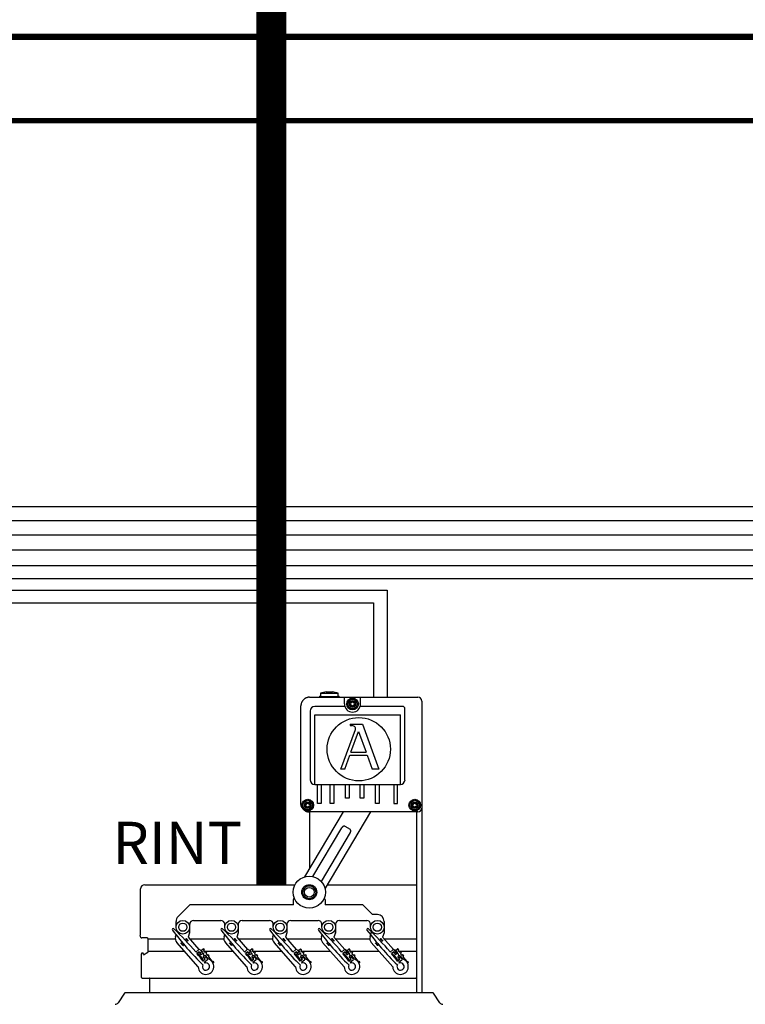
# Model space of a CAD drawing. Units: millimetres. Extents: x 1912 to 39805, y -544 to 6962.
# Drawn here: x 10137 to 11606, y 3271 to 5265 of the extents above; entities that cross this region are included whole.
import ezdxf

# ---------------------------------------------------------------- set-up
doc = ezdxf.new("R2010")
doc.units = ezdxf.units.MM
doc.layers.add('AIRZONE CABLE', color=7, linetype='Continuous')
doc.styles.get("Standard").update_dxf_attribs({"font": 'arial.ttf'})

msp = doc.modelspace()

# ---------------------------------------------------------------- linework, layer by layer
for p, q in [((10723.8, 3892.8), (10943.3, 3892.8)), ((10794.5, 3879.1), (10794.5, 3892.8)), ((10827.4, 3879.1), (10827.4, 3892.8)), ((10795.3, 3874.2), (10734.5, 3874.2)), ((10912.5, 3874.2), (10826.6, 3874.2)), ((10917.2, 3725.8), (10917.2, 3869.4)), ((10725, 3864.7), (10725, 3725.8)), ((10734.5, 3716.4), (10734.5, 3857.4)), ((10734.5, 3857.4), (10907.8, 3857.4)), ((10907.8, 3716.4), (10907.8, 3857.4)), ((10734.5, 3716.4), (10907.8, 3716.4)), ((10739.9, 3677.8), (10739.9, 3716.4)), ((10747.5, 3716.4), (10747.5, 3677.8)), ((10765.5, 3677.8), (10765.5, 3716.4)), ((10773.1, 3716.4), (10773.1, 3677.8)), ((10796.5, 3688.6), (10796.5, 3716.4)), ((10804.1, 3716.4), (10804.1, 3688.6)), ((10826.5, 3688.6), (10826.5, 3716.4)), ((10834.1, 3716.4), (10834.1, 3688.6)), ((10857.5, 3677.8), (10857.5, 3716.4)), ((10865.1, 3716.4), (10865.1, 3677.8)), ((10894.8, 3716.4), (10894.8, 3677.8)), ((10902.3, 3677.8), (10902.3, 3716.4)), ((10804.1, 3688.6), (10796.5, 3688.6)), ((10834.1, 3688.6), (10826.5, 3688.6)), ((10747.5, 3677.8), (10739.9, 3677.8)), ((10773.1, 3677.8), (10765.5, 3677.8)), ((10865.1, 3677.8), (10857.5, 3677.8)), ((10894.8, 3677.8), (10902.3, 3677.8)), ((10755.4, 3482.2), (10755.4, 3472.4)), ((10397.5, 3403.3), (10452.1, 3403.3)), ((10481.3, 3403.3), (10550.6, 3403.3)), ((10579.7, 3403.3), (10649, 3403.3)), ((10678.2, 3403.3), (10747.5, 3403.3)), ((10776.6, 3403.3), (10845.9, 3403.3)), ((10875.1, 3403.3), (10940.5, 3403.3)), ((10397.5, 3378.4), (10470.7, 3378.4)), ((10504.8, 3378.4), (10506.4, 3378.4)), ((10510.4, 3378.4), (10569.2, 3378.4)), ((10603.3, 3378.4), (10604.8, 3378.4)), ((10608.9, 3378.4), (10667.6, 3378.4)), ((10701.7, 3378.4), (10703.3, 3378.4)), ((10707.3, 3378.4), (10766.1, 3378.4)), ((10800.2, 3378.4), (10801.7, 3378.4)), ((10805.8, 3378.4), (10864.5, 3378.4)), ((10898.6, 3378.4), (10900.2, 3378.4)), ((10904.2, 3378.4), (10940.5, 3378.4))]:
    msp.add_line(p, q)
at = {"color": 7, "linetype": 'Continuous'}
for p, q in [((10744.2, 3894.1), (10744.2, 3892.8)), ((10744.3, 3894.1), (10744.8, 3894.7)), ((10745, 3894.7), (10746.2, 3894.7)), ((10757.6, 3903.9), (10746.2, 3900.8)), ((10746.2, 3900.8), (10781.6, 3900.8)), ((10746.2, 3900.8), (10746.2, 3894.4)), ((10746.2, 3894.4), (10781.6, 3894.4)), ((10757.6, 3903.9), (10770.2, 3903.9)), ((10781.6, 3900.8), (10770.2, 3903.9)), ((10781.6, 3894.4), (10781.6, 3900.8)), ((10781.6, 3894.7), (10783.2, 3894.7)), ((10781.6, 3894.7), (10783.3, 3894.7)), ((10783.3, 3894.7), (10783.9, 3894.1)), ((10783.9, 3892.8), (10783.9, 3894.1)), ((10706.6, 3677.7), (10706.6, 3875.6)), ((10951.1, 3885), (10951.1, 3294.3)), ((10806.4, 3838.2), (10830.9, 3838.2)), ((10806.4, 3838.2), (10806.4, 3835.4)), ((10806.4, 3835.4), (10809.4, 3835.4)), ((10830.9, 3838.2), (10864.3, 3747.1)), ((10787.6, 3747.1), (10816.8, 3827.6)), ((10807.7, 3781.5), (10822.9, 3823.4)), ((10822.9, 3823.4), (10838.3, 3781.5)), ((10795.2, 3747.1), (10805.4, 3775.2)), ((10805.4, 3775.2), (10840.6, 3775.2)), ((10807.7, 3781.5), (10838.3, 3781.5)), ((10840.6, 3775.2), (10850.9, 3747.1)), ((10795.2, 3747.1), (10787.6, 3747.1)), ((10864.3, 3747.1), (10850.9, 3747.1)), ((10714.5, 3529.2), (10792.4, 3660.5)), ((10943.3, 3660.5), (10723.8, 3660.5)), ((10724.7, 3546.4), (10724.7, 3660.5)), ((10847.3, 3660.5), (10755.2, 3505.1)), ((10940.5, 3660.5), (10940.5, 3294.3)), ((10730.8, 3529.6), (10789.5, 3628.6)), ((10795.7, 3631.4), (10805.9, 3625.4)), ((10806.5, 3618.6), (10747.8, 3519.6)), ((10940.5, 3585.3), (10940.5, 3409.6)), ((10390.4, 3513.1), (10694.7, 3513.1)), ((10759.9, 3513.1), (10940.5, 3513.1)), ((10382.1, 3415.2), (10382.1, 3504.8)), ((10481.5, 3472.4), (10457.8, 3448.7)), ((10691.6, 3472.4), (10481.5, 3472.4)), ((10691.6, 3482.3), (10693.1, 3486.5)), ((10691.6, 3472.4), (10691.6, 3482.3)), ((10753.9, 3486.5), (10755.4, 3482.3)), ((10831.7, 3472.4), (10755.4, 3472.4)), ((10851.5, 3452.7), (10831.8, 3472.4)), ((10861.3, 3452.7), (10851.5, 3452.7)), ((10453.7, 3427.1), (10453.7, 3438.9)), ((10481.3, 3433), (10481.3, 3427.1)), ((10489.2, 3440.9), (10544.3, 3440.9)), ((10552.2, 3427.1), (10552.2, 3433)), ((10579.8, 3433), (10579.8, 3427.1)), ((10587.6, 3440.9), (10642.8, 3440.9)), ((10650.6, 3427.1), (10650.6, 3433)), ((10678.2, 3433), (10678.2, 3427.1)), ((10686.1, 3440.9), (10741.2, 3440.9)), ((10749.1, 3427.1), (10749.1, 3433)), ((10776.7, 3433), (10776.7, 3427.1)), ((10784.5, 3440.9), (10839.7, 3440.9)), ((10847.5, 3427.1), (10847.5, 3433)), ((10875.1, 3438.9), (10875.1, 3427.1)), ((10381, 3409.8), (10381.8, 3412.6)), ((10452.7, 3408), (10453.9, 3411.5)), ((10455.9, 3417.6), (10456.4, 3419)), ((10481, 3415.5), (10478.1, 3406.9)), ((10481.3, 3426.7), (10481, 3415.5)), ((10551.2, 3408), (10552.4, 3411.5)), ((10554.4, 3417.6), (10554.8, 3419)), ((10579.4, 3415.5), (10576.6, 3406.9)), ((10579.7, 3426.7), (10579.4, 3415.5)), ((10649.6, 3408), (10650.8, 3411.5)), ((10652.8, 3417.6), (10653.3, 3419)), ((10677.9, 3415.5), (10675, 3406.9)), ((10678.2, 3426.7), (10677.9, 3415.5)), ((10748.1, 3408), (10749.3, 3411.5)), ((10751.3, 3417.6), (10751.8, 3419)), ((10776.3, 3415.5), (10773.5, 3406.9)), ((10776.6, 3426.7), (10776.3, 3415.5)), ((10846.5, 3408), (10850.2, 3419)), ((10874.8, 3415.5), (10871.9, 3406.9)), ((10875.1, 3426.7), (10874.8, 3415.5)), ((10395.5, 3405.3), (10384.4, 3405.3)), ((10397.5, 3378.4), (10397.5, 3403.3)), ((10498.7, 3346.8), (10455.2, 3396)), ((10463.6, 3395.3), (10463.8, 3395.6)), ((10468.3, 3390), (10463.6, 3395.3)), ((10468.6, 3390.2), (10468.3, 3390)), ((10473.6, 3404.2), (10473.9, 3404.5)), ((10473.9, 3404.5), (10478.6, 3399.1)), ((10478.1, 3406.9), (10500.1, 3382.1)), ((10478.6, 3399.1), (10478.4, 3398.9)), ((10597.1, 3346.8), (10553.6, 3396)), ((10562, 3395.3), (10562.3, 3395.6)), ((10566.8, 3390), (10562, 3395.3)), ((10567, 3390.2), (10566.8, 3390)), ((10572.1, 3404.2), (10572.3, 3404.5)), ((10572.3, 3404.5), (10577.1, 3399.1)), ((10576.6, 3406.9), (10598.5, 3382.1)), ((10577.1, 3399.1), (10576.8, 3398.9)), ((10695.6, 3346.8), (10652.1, 3396)), ((10660.5, 3395.3), (10660.7, 3395.6)), ((10665.2, 3390), (10660.5, 3395.3)), ((10665.5, 3390.2), (10665.2, 3390)), ((10670.5, 3404.2), (10670.8, 3404.5)), ((10670.8, 3404.5), (10675.5, 3399.1)), ((10675, 3406.9), (10697, 3382.1)), ((10675.5, 3399.1), (10675.3, 3398.9)), ((10794, 3346.8), (10750.5, 3396)), ((10758.9, 3395.3), (10759.2, 3395.6)), ((10763.7, 3390), (10758.9, 3395.3)), ((10763.9, 3390.2), (10763.7, 3390)), ((10769, 3404.2), (10769.2, 3404.5)), ((10769.2, 3404.5), (10774, 3399.1)), ((10773.5, 3406.9), (10801.6, 3375.1)), ((10774, 3399.1), (10773.7, 3398.9)), ((10892.5, 3346.8), (10849, 3396)), ((10857.4, 3395.3), (10857.6, 3395.6)), ((10862.1, 3390), (10857.4, 3395.3)), ((10862.4, 3390.2), (10862.1, 3390)), ((10867.4, 3404.2), (10867.7, 3404.5)), ((10867.7, 3404.5), (10872.4, 3399.1)), ((10871.9, 3406.9), (10900.1, 3375.1)), ((10872.4, 3399.1), (10872.2, 3398.9)), ((10383.7, 3325.4), (10383.7, 3373.4)), ((10383.7, 3325.4), (10383.7, 3373.4)), ((10386.4, 3374.6), (10384.9, 3374.6)), ((10387.6, 3371.3), (10396.5, 3376.7)), ((10387.6, 3371.8), (10387.6, 3373.4)), ((10493.6, 3376.9), (10499.6, 3381.8)), ((10500.5, 3377.5), (10496.1, 3373.9)), ((10496.9, 3373.8), (10500.3, 3376.5)), ((10498.3, 3371.4), (10496.9, 3373.2)), ((10499.8, 3372.1), (10498.9, 3371.3)), ((10507.7, 3363), (10500.4, 3372)), ((10502.6, 3374.9), (10500.5, 3377.5)), ((10500.8, 3376.5), (10504.2, 3372.2)), ((10502.3, 3381.5), (10505.7, 3377.3)), ((10505.7, 3377.3), (10502.6, 3374.9)), ((10504.8, 3372.2), (10507.2, 3374.2)), ((10507.5, 3376.9), (10505.1, 3379.9)), ((10505.2, 3380.5), (10508.5, 3383.2)), ((10511.2, 3369.3), (10508.8, 3367.3)), ((10509.1, 3383.1), (10510.6, 3381.3)), ((10510.5, 3380.7), (10509.6, 3380)), ((10509.6, 3379.5), (10512, 3376.5)), ((10510.2, 3370.6), (10511.3, 3369.4)), ((10512.5, 3376.4), (10513.4, 3377.2)), ((10514, 3377.1), (10515.5, 3375.3)), ((10514.4, 3373.4), (10516.9, 3370.4)), ((10515.4, 3374.7), (10514.5, 3374)), ((10517.4, 3370.4), (10518.3, 3371.1)), ((10518.9, 3371), (10520.4, 3369.2)), ((10592, 3376.9), (10598, 3381.8)), ((10599, 3377.5), (10594.5, 3373.9)), ((10596.8, 3371.4), (10595.3, 3373.2)), ((10595.4, 3373.8), (10598.7, 3376.5)), ((10598.3, 3372.1), (10597.3, 3371.3)), ((10606.1, 3363), (10598.8, 3372)), ((10601.1, 3374.9), (10599, 3377.5)), ((10599.3, 3376.5), (10602.7, 3372.2)), ((10600.8, 3381.5), (10604.1, 3377.3)), ((10604.1, 3377.3), (10601.1, 3374.9)), ((10603.2, 3372.2), (10605.7, 3374.2)), ((10603.6, 3380.5), (10607, 3383.2)), ((10606, 3376.9), (10603.6, 3379.9)), ((10609.7, 3369.3), (10607.2, 3367.3)), ((10607.6, 3383.1), (10609, 3381.3)), ((10608, 3379.5), (10610.4, 3376.5)), ((10609, 3380.7), (10608.1, 3380)), ((10608.6, 3370.6), (10609.8, 3369.4)), ((10611, 3376.4), (10611.9, 3377.2)), ((10612.4, 3377.1), (10613.9, 3375.3)), ((10612.9, 3373.4), (10615.3, 3370.4)), ((10613.9, 3374.7), (10613, 3374)), ((10615.9, 3370.4), (10616.8, 3371.1)), ((10617.3, 3371), (10618.8, 3369.2)), ((10690.5, 3376.9), (10696.5, 3381.8)), ((10697.4, 3377.5), (10693, 3373.9)), ((10693.8, 3373.8), (10697.2, 3376.5)), ((10695.2, 3371.4), (10693.8, 3373.2)), ((10696.7, 3372.1), (10695.8, 3371.3)), ((10704.6, 3363), (10697.3, 3372)), ((10699.5, 3374.9), (10697.4, 3377.5)), ((10697.7, 3376.5), (10701.1, 3372.2)), ((10699.2, 3381.5), (10702.6, 3377.3)), ((10702.6, 3377.3), (10699.5, 3374.9)), ((10701.7, 3372.2), (10704.1, 3374.2)), ((10704.4, 3376.9), (10702, 3379.9)), ((10702.1, 3380.5), (10705.4, 3383.2)), ((10708.1, 3369.3), (10705.7, 3367.3)), ((10706, 3383.1), (10707.5, 3381.3)), ((10707.4, 3380.7), (10706.5, 3380)), ((10706.5, 3379.5), (10708.9, 3376.5)), ((10707.1, 3370.6), (10708.2, 3369.4)), ((10709.4, 3376.4), (10710.3, 3377.2)), ((10710.9, 3377.1), (10712.4, 3375.3)), ((10711.3, 3373.4), (10713.8, 3370.4)), ((10712.3, 3374.7), (10711.4, 3374)), ((10714.3, 3370.4), (10715.2, 3371.1)), ((10715.8, 3371), (10717.3, 3369.2)), ((10788.9, 3376.9), (10794.9, 3381.8)), ((10795.9, 3377.5), (10791.4, 3373.9)), ((10793.7, 3371.4), (10792.2, 3373.2)), ((10792.3, 3373.8), (10795.6, 3376.5)), ((10795.2, 3372.1), (10794.2, 3371.3)), ((10803, 3363), (10795.7, 3372)), ((10798, 3374.9), (10795.9, 3377.5)), ((10796.2, 3376.5), (10799.6, 3372.2)), ((10797.7, 3381.5), (10801, 3377.3)), ((10801, 3377.3), (10798, 3374.9)), ((10800.1, 3372.2), (10802.6, 3374.2)), ((10800.5, 3380.5), (10803.9, 3383.2)), ((10802.9, 3376.9), (10800.5, 3379.9)), ((10806.6, 3369.3), (10804.1, 3367.3)), ((10804.5, 3383.1), (10805.9, 3381.3)), ((10804.9, 3379.5), (10807.3, 3376.5)), ((10805.9, 3380.7), (10805, 3380)), ((10805.5, 3370.6), (10812.3, 3363)), ((10807.9, 3376.4), (10808.8, 3377.2)), ((10809.3, 3377.1), (10810.8, 3375.3)), ((10809.8, 3373.4), (10812.2, 3370.4)), ((10810.8, 3374.7), (10809.9, 3374)), ((10812.8, 3370.4), (10813.7, 3371.1)), ((10814.2, 3371), (10815.7, 3369.2)), ((10887.4, 3376.9), (10893.4, 3381.8)), ((10894.3, 3377.5), (10889.9, 3373.9)), ((10890.7, 3373.8), (10894.1, 3376.5)), ((10892.1, 3371.4), (10890.7, 3373.2)), ((10893.6, 3372.1), (10892.7, 3371.3)), ((10901.5, 3363), (10894.2, 3372)), ((10896.4, 3374.9), (10894.3, 3377.5)), ((10894.6, 3376.5), (10898, 3372.2)), ((10896.1, 3381.5), (10899.5, 3377.3)), ((10899.5, 3377.3), (10896.4, 3374.9)), ((10898.6, 3372.2), (10901, 3374.2)), ((10901.3, 3376.9), (10898.9, 3379.9)), ((10899, 3380.5), (10902.3, 3383.2)), ((10905, 3369.3), (10902.6, 3367.3)), ((10902.9, 3383.1), (10904.4, 3381.3)), ((10904.3, 3380.7), (10903.4, 3380)), ((10903.4, 3379.5), (10905.8, 3376.5)), ((10904, 3370.6), (10910.8, 3363)), ((10906.3, 3376.4), (10907.2, 3377.2)), ((10907.8, 3377.1), (10909.3, 3375.3)), ((10908.2, 3373.4), (10910.7, 3370.4)), ((10909.2, 3374.7), (10908.3, 3374)), ((10911.2, 3370.4), (10912.1, 3371.1)), ((10912.7, 3371), (10914.2, 3369.2)), ((10940.5, 3373.4), (10940.5, 3325.4)), ((10508.4, 3359), (10506.6, 3361.1)), ((10506.7, 3361.7), (10507.6, 3362.4)), ((10512.4, 3362.2), (10508.4, 3359)), ((10508.5, 3358.6), (10512.9, 3362.2)), ((10508.7, 3366.7), (10512.4, 3362.2)), ((10510.8, 3364.8), (10513.9, 3367.2)), ((10512.9, 3362.2), (10510.8, 3364.8)), ((10516.9, 3360.3), (10510.9, 3355.4)), ((10513.9, 3367.2), (10517.2, 3363.1)), ((10519.3, 3362.4), (10514, 3369)), ((10519.3, 3367.4), (10526.9, 3358)), ((10520.3, 3368.7), (10519.4, 3367.9)), ((10527.1, 3357.9), (10529.1, 3357.7)), ((10528.8, 3354.6), (10528.4, 3354.6)), ((10606.8, 3359), (10605.1, 3361.1)), ((10605.2, 3361.7), (10606.1, 3362.4)), ((10610.8, 3362.2), (10606.8, 3359)), ((10606.9, 3358.6), (10611.4, 3362.2)), ((10607.2, 3366.7), (10610.8, 3362.2)), ((10609.3, 3364.8), (10612.3, 3367.2)), ((10611.4, 3362.2), (10609.3, 3364.8)), ((10615.4, 3360.3), (10609.3, 3355.4)), ((10612.3, 3367.2), (10615.7, 3363.1)), ((10617.8, 3362.4), (10612.4, 3369)), ((10618.8, 3368.7), (10617.8, 3367.9)), ((10617.8, 3367.4), (10625.3, 3358)), ((10625.6, 3357.9), (10627.5, 3357.7)), ((10627.2, 3354.6), (10626.9, 3354.6)), ((10705.3, 3359), (10703.5, 3361.1)), ((10703.6, 3361.7), (10704.5, 3362.4)), ((10709.3, 3362.2), (10705.3, 3359)), ((10705.4, 3358.6), (10709.8, 3362.2)), ((10705.6, 3366.7), (10709.3, 3362.2)), ((10707.7, 3364.8), (10710.8, 3367.2)), ((10709.8, 3362.2), (10707.7, 3364.8)), ((10713.8, 3360.3), (10707.8, 3355.4)), ((10710.8, 3367.2), (10714.1, 3363.1)), ((10716.2, 3362.4), (10710.9, 3369)), ((10716.2, 3367.4), (10723.8, 3358)), ((10717.2, 3368.7), (10716.3, 3367.9)), ((10724, 3357.9), (10726, 3357.7)), ((10725.7, 3354.6), (10725.3, 3354.6)), ((10803.7, 3359), (10802, 3361.1)), ((10802.1, 3361.7), (10803, 3362.4)), ((10807.7, 3362.2), (10803.7, 3359)), ((10803.8, 3358.6), (10808.3, 3362.2)), ((10804.1, 3366.7), (10807.7, 3362.2)), ((10806.2, 3364.8), (10809.2, 3367.2)), ((10808.3, 3362.2), (10806.2, 3364.8)), ((10812.3, 3360.3), (10806.2, 3355.4)), ((10809.2, 3367.2), (10812.6, 3363.1)), ((10814.7, 3362.4), (10809.3, 3369)), ((10815.7, 3368.7), (10814.7, 3367.9)), ((10814.7, 3367.4), (10822.2, 3358)), ((10822.5, 3357.9), (10824.5, 3357.7)), ((10824.1, 3354.6), (10823.8, 3354.6)), ((10902.2, 3359), (10900.4, 3361.1)), ((10900.5, 3361.7), (10901.4, 3362.4)), ((10906.2, 3362.2), (10902.2, 3359)), ((10902.3, 3358.6), (10906.7, 3362.2)), ((10902.5, 3366.7), (10906.2, 3362.2)), ((10904.6, 3364.8), (10907.7, 3367.2)), ((10906.7, 3362.2), (10904.6, 3364.8)), ((10910.7, 3360.3), (10904.7, 3355.4)), ((10907.7, 3367.2), (10911, 3363.1)), ((10913.1, 3362.4), (10907.8, 3369)), ((10913.1, 3367.4), (10920.7, 3358)), ((10914.1, 3368.7), (10913.2, 3367.9)), ((10920.9, 3357.9), (10922.9, 3357.7)), ((10922.6, 3354.6), (10922.2, 3354.6)), ((10384.9, 3324.2), (10939.3, 3324.2)), ((10401, 3294.3), (10401, 3323)), ((10401, 3294.3), (10401, 3323)), ((10349.5, 3293.7), (10336.6, 3274.3)), ((10973.5, 3294.3), (10350.7, 3294.3)), ((10940.5, 3294.7), (10940.5, 3294.3)), ((10987.6, 3274.3), (10974.7, 3293.7))]:
    msp.add_line(p, q, dxfattribs=at)
at = {"color": 1}
for points in [[(7717.6, 4835.7), (7226.1, 4835.7), (7226.1, 4083.9), (10853.6, 4083.9), (10853.6, 3905.3), (10853.6, 3892.8)], [(7717.6, 4782.9), (7276.5, 4782.9), (7276.5, 4133.4), (12323.8, 4133.4), (12323.8, 3892.8)], [(7717.6, 4730.2), (7329.3, 4730.2), (7329.3, 4191.2), (13773.3, 4191.2), (13773.3, 3892.8)], [(7717.6, 4677.4), (7384.9, 4677.4), (7384.9, 4250.7), (15277.6, 4250.7), (15277.6, 3892.8)]]:
    msp.add_lwpolyline(points, dxfattribs=at)
at = {"color": 251, "true_color": 0x636466}
for points in [[(7717.5, 4813.3), (7249, 4813.3), (7249, 4109.3), (10881, 4109.3), (10881, 3892.8)], [(7717.5, 4760.5), (7299.4, 4760.5), (7299.4, 4159.4), (12343.8, 4159.4), (12343.8, 3892.8)], [(7717.5, 4707.7), (7356.9, 4707.7), (7356.9, 4221.5), (13793.9, 4221.5), (13793.9, 3892.8)], [(7717.5, 4655), (7410.5, 4655), (7410.5, 4279.1), (15303.2, 4279.1), (15303.2, 3892.8)]]:
    msp.add_lwpolyline(points, dxfattribs=at)
at = {"color": 7, "linetype": 'Continuous'}
for centre, radius in [((10811, 3879.1), 11.8), ((10811, 3879.1), 9.78), ((10811, 3879.1), 6.89), ((10811, 3879.1), 5.32), ((10811, 3879.1), 4.73), ((10823.7, 3787.6), 64.1), ((10720.4, 3674.3), 11.8), ((10720.4, 3674.3), 9.78), ((10720.4, 3674.3), 6.89), ((10720.4, 3674.3), 5.32), ((10720.4, 3674.3), 4.73), ((10937.1, 3674.3), 11.8), ((10937.1, 3674.3), 9.78), ((10937.1, 3674.3), 6.89), ((10937.1, 3674.3), 5.32), ((10937.1, 3674.3), 4.73), ((10723.5, 3498), 15.2), ((10723.5, 3498), 13.1), ((10723.5, 3498), 9.85), ((10467.5, 3427.1), 13.8), ((10467.5, 3427.1), 8.32), ((10566, 3427.1), 13.8), ((10566, 3427.1), 8.32), ((10664.4, 3427.1), 13.8), ((10664.4, 3427.1), 8.32), ((10762.9, 3427.1), 13.8), ((10762.9, 3427.1), 8.32), ((10861.3, 3427.1), 13.8), ((10861.3, 3427.1), 8.32)]:
    msp.add_circle(centre, radius, dxfattribs=at)
msp.add_circle((10723.5, 3498), 32.5)
for centre, radius, start, end in [((10943.3, 3885), 7.88, 0, 90), ((10807.2, 3881.2), 0.415, 75.7846, 224.2154), ((10807.2, 3876.9), 0.415, 135.7846, 284.2154), ((10805, 3879.1), 2.7, 315.7846, 44.2154), ((10808, 3884.2), 2.7, 255.7846, 344.2154), ((10808, 3873.9), 2.7, 15.7846, 104.2154), ((10811, 3883.4), 0.415, 15.7846, 164.2154), ((10811, 3874.7), 0.415, 195.7846, 344.2154), ((10813.9, 3884.2), 2.7, 195.7846, 284.2154), ((10813.9, 3873.9), 2.7, 75.7846, 164.2154), ((10816.9, 3879.1), 2.7, 135.7846, 224.2154), ((10814.7, 3881.2), 0.415, 315.7846, 104.2154), ((10814.7, 3876.9), 0.415, 255.7846, 44.2154), ((10809.4, 3830.8), 4.6, 82.5938, 90), ((10812.5, 3829.2), 4.6, 340.0669, 23.4512), ((10716.6, 3676.4), 0.415, 75.7846, 224.2154), ((10716.6, 3672.1), 0.415, 135.7846, 284.2154), ((10714.4, 3674.3), 2.7, 315.7846, 44.2154), ((10717.4, 3679.5), 2.7, 255.7846, 344.2154), ((10717.4, 3669.1), 2.7, 15.7846, 104.2154), ((10720.4, 3678.6), 0.415, 15.7846, 164.2154), ((10720.4, 3669.9), 0.415, 195.7846, 344.2154), ((10723.4, 3679.5), 2.7, 195.7846, 284.2154), ((10723.4, 3669.1), 2.7, 75.7846, 164.2154), ((10726.4, 3674.3), 2.7, 135.7846, 224.2154), ((10724.1, 3676.4), 0.415, 315.7846, 104.2154), ((10724.1, 3672.1), 0.415, 255.7846, 44.2154), ((10933.3, 3676.4), 0.415, 75.7846, 224.2154), ((10933.3, 3672.1), 0.415, 135.7846, 284.2154), ((10931.1, 3674.3), 2.7, 315.7846, 44.2154), ((10934.1, 3679.5), 2.7, 255.7846, 344.2154), ((10934.1, 3669.1), 2.7, 15.7846, 104.2154), ((10937.1, 3678.6), 0.415, 15.7846, 164.2154), ((10937.1, 3669.9), 0.415, 195.7846, 344.2154), ((10940, 3679.5), 2.7, 195.7846, 284.2154), ((10940, 3669.1), 2.7, 75.7846, 164.2154), ((10943, 3674.3), 2.7, 135.7846, 224.2154), ((10940.8, 3676.4), 0.415, 315.7846, 104.2154), ((10940.8, 3672.1), 0.415, 255.7846, 44.2154), ((10943.3, 3668.4), 7.88, 270, 0), ((10861.3, 3438.9), 13.8, 0, 90), ((10467.5, 3438.9), 13.8, 135, 180), ((10489.2, 3433), 7.88, 90, 180), ((10544.3, 3433), 7.88, 0, 90), ((10587.6, 3433), 7.88, 90, 180), ((10642.8, 3433), 7.88, 0, 90), ((10686.1, 3433), 7.88, 90, 180), ((10741.2, 3433), 7.88, 0, 90), ((10784.5, 3433), 7.88, 90, 180), ((10839.7, 3433), 7.88, 0, 90), ((10384.4, 3408.9), 3.54, 164.9847, 270), ((10371.9, 3415.2), 10.2, 344.9847, 0), ((10447.9, 3422.7), 1.97, 41.4816, 221.4816), ((10946.1, 3795.4), 624.2, 216.8169, 225.4171), ((10016.9, 2973.9), 624.2, 40.2183, 46.1463), ((10546.4, 3422.7), 1.97, 41.4816, 221.4816), ((11044.6, 3795.4), 624.2, 216.8169, 225.4171), ((10115.4, 2973.9), 624.2, 40.2183, 46.1463), ((10644.8, 3422.7), 1.97, 41.4816, 221.4816), ((11143, 3795.4), 624.2, 216.8169, 225.4171), ((10213.8, 2973.9), 624.2, 40.2183, 46.1463), ((10743.3, 3422.7), 1.97, 41.4816, 221.4816), ((11241.5, 3795.4), 624.2, 216.8169, 225.4171), ((10312.3, 2973.9), 624.2, 40.2183, 46.1463), ((10841.7, 3422.7), 1.97, 41.4816, 221.4816), ((11339.9, 3795.4), 624.2, 216.8169, 225.4171), ((10410.7, 2973.9), 624.2, 40.2183, 46.1463), ((10395.5, 3403.3), 1.97, 0, 90), ((10464.3, 3404.1), 12.2, 161.4816, 221.4816), ((10562.7, 3404.1), 12.2, 161.4816, 221.4816), ((10661.2, 3404.1), 12.2, 161.4816, 221.4816), ((10759.6, 3404.1), 12.2, 161.4816, 221.4816), ((10858.1, 3404.1), 12.2, 161.4816, 221.4816), ((10384.9, 3373.4), 1.18, 90, 180), ((10384.9, 3373.4), 1.18, 90, 180), ((10386.4, 3373.4), 1.18, 0, 90), ((10395.5, 3378.4), 1.97, 301.4324, 0), ((10016.9, 2973.9), 624.2, 38.0492, 39.8567), ((10497.2, 3373.5), 0.394, 128.9816, 218.9816), ((10498.6, 3371.6), 0.394, 218.9816, 308.9816), ((10500.8, 3380.2), 1.97, 38.9816, 128.9816), ((10500.1, 3371.8), 0.394, 38.9816, 128.9816), ((10500.5, 3376.2), 0.394, 38.9816, 128.9816), ((10504.5, 3372.5), 0.394, 218.9816, 308.9816), ((10505.4, 3380.2), 0.394, 128.9816, 218.9816), ((10506, 3375.7), 1.97, 308.9816, 38.9816), ((10506.3, 3371.1), 3.94, 352.7814, 68.0273), ((10508.8, 3382.9), 0.394, 38.9816, 128.9816), ((10509.9, 3379.7), 0.394, 128.9816, 218.9816), ((10510.3, 3381.1), 0.394, 308.9816, 38.9816), ((10512.4, 3367.7), 1.97, 38.9816, 128.9816), ((10512.3, 3376.7), 0.394, 218.9816, 308.9816), ((10513.7, 3376.8), 0.394, 38.9816, 128.9816), ((10514.8, 3373.7), 0.394, 128.9816, 218.9816), ((10515.2, 3375), 0.394, 308.9816, 38.9816), ((10517.2, 3370.7), 0.394, 218.9816, 308.9816), ((10518.6, 3370.8), 0.394, 38.9816, 128.9816), ((10115.4, 2973.9), 624.2, 38.0492, 39.8567), ((10595.6, 3373.5), 0.394, 128.9816, 218.9816), ((10597.1, 3371.6), 0.394, 218.9816, 308.9816), ((10599.3, 3380.2), 1.97, 38.9816, 128.9816), ((10598.5, 3371.8), 0.394, 38.9816, 128.9816), ((10599, 3376.2), 0.394, 38.9816, 128.9816), ((10603, 3372.5), 0.394, 218.9816, 308.9816), ((10603.9, 3380.2), 0.394, 128.9816, 218.9816), ((10604.5, 3375.7), 1.97, 308.9816, 38.9816), ((10604.7, 3371.1), 3.94, 352.7814, 68.0273), ((10607.2, 3382.9), 0.394, 38.9816, 128.9816), ((10608.3, 3379.7), 0.394, 128.9816, 218.9816), ((10608.7, 3381.1), 0.394, 308.9816, 38.9816), ((10610.9, 3367.7), 1.97, 38.9816, 128.9816), ((10610.7, 3376.7), 0.394, 218.9816, 308.9816), ((10612.1, 3376.8), 0.394, 38.9816, 128.9816), ((10613.2, 3373.7), 0.394, 128.9816, 218.9816), ((10613.6, 3375), 0.394, 308.9816, 38.9816), ((10615.6, 3370.7), 0.394, 218.9816, 308.9816), ((10617, 3370.8), 0.394, 38.9816, 128.9816), ((10213.8, 2973.9), 624.2, 38.0492, 39.8567), ((10694.1, 3373.5), 0.394, 128.9816, 218.9816), ((10695.6, 3371.6), 0.394, 218.9816, 308.9816), ((10697.7, 3380.2), 1.97, 38.9816, 128.9816), ((10697, 3371.8), 0.394, 38.9816, 128.9816), ((10697.4, 3376.2), 0.394, 38.9816, 128.9816), ((10701.4, 3372.5), 0.394, 218.9816, 308.9816), ((10702.3, 3380.2), 0.394, 128.9816, 218.9816), ((10702.9, 3375.7), 1.97, 308.9816, 38.9816), ((10703.2, 3371.1), 3.94, 352.7814, 68.0273), ((10705.7, 3382.9), 0.394, 38.9816, 128.9816), ((10706.8, 3379.7), 0.394, 128.9816, 218.9816), ((10707.2, 3381.1), 0.394, 308.9816, 38.9816), ((10709.3, 3367.7), 1.97, 38.9816, 128.9816), ((10709.2, 3376.7), 0.394, 218.9816, 308.9816), ((10710.6, 3376.8), 0.394, 38.9816, 128.9816), ((10711.7, 3373.7), 0.394, 128.9816, 218.9816), ((10712.1, 3375), 0.394, 308.9816, 38.9816), ((10714.1, 3370.7), 0.394, 218.9816, 308.9816), ((10715.5, 3370.8), 0.394, 38.9816, 128.9816), ((10312.3, 2973.9), 624.2, 38.0492, 39.8567), ((10792.5, 3373.5), 0.394, 128.9816, 218.9816), ((10794, 3371.6), 0.394, 218.9816, 308.9816), ((10796.2, 3380.2), 1.97, 38.9816, 128.9816), ((10795.4, 3371.8), 0.394, 38.9816, 128.9816), ((10795.9, 3376.2), 0.394, 38.9816, 128.9816), ((10799.9, 3372.5), 0.394, 218.9816, 308.9816), ((10800.8, 3380.2), 0.394, 128.9816, 218.9816), ((10801.6, 3371.1), 3.94, 352.7814, 90.1817), ((10801.4, 3375.7), 1.97, 308.9816, 38.9816), ((10804.1, 3382.9), 0.394, 38.9816, 128.9816), ((10805.2, 3379.7), 0.394, 128.9816, 218.9816), ((10805.6, 3381.1), 0.394, 308.9816, 38.9816), ((10807.8, 3367.7), 1.97, 38.9816, 128.9816), ((10807.6, 3376.7), 0.394, 218.9816, 308.9816), ((10809, 3376.8), 0.394, 38.9816, 128.9816), ((10810.1, 3373.7), 0.394, 128.9816, 218.9816), ((10810.5, 3375), 0.394, 308.9816, 38.9816), ((10812.5, 3370.7), 0.394, 218.9816, 308.9816), ((10813.9, 3370.8), 0.394, 38.9816, 128.9816), ((10410.7, 2973.9), 624.2, 38.0492, 39.8567), ((10891, 3373.5), 0.394, 128.9816, 218.9816), ((10892.5, 3371.6), 0.394, 218.9816, 308.9816), ((10894.6, 3380.2), 1.97, 38.9816, 128.9816), ((10893.9, 3371.8), 0.394, 38.9816, 128.9816), ((10894.3, 3376.2), 0.394, 38.9816, 128.9816), ((10898.4, 3372.5), 0.394, 218.9816, 308.9816), ((10899.2, 3380.2), 0.394, 128.9816, 218.9816), ((10900.1, 3371.1), 3.94, 352.7814, 90.1817), ((10899.8, 3375.7), 1.97, 308.9816, 38.9816), ((10902.6, 3382.9), 0.394, 38.9816, 128.9816), ((10903.7, 3379.7), 0.394, 128.9816, 218.9816), ((10904.1, 3381.1), 0.394, 308.9816, 38.9816), ((10906.2, 3367.7), 1.97, 38.9816, 128.9816), ((10906.1, 3376.7), 0.394, 218.9816, 308.9816), ((10907.5, 3376.8), 0.394, 38.9816, 128.9816), ((10908.6, 3373.7), 0.394, 128.9816, 218.9816), ((10909, 3375), 0.394, 308.9816, 38.9816), ((10911, 3370.7), 0.394, 218.9816, 308.9816), ((10912.4, 3370.8), 0.394, 38.9816, 128.9816), ((10514.4, 3347.4), 15.8, 182.2866, 80.6765), ((10506.9, 3361.4), 0.394, 128.9816, 218.9816), ((10514.4, 3347.4), 7.29, 152.0926, 110.8706), ((10507.4, 3362.7), 0.394, 308.9816, 38.9816), ((10509, 3367), 0.394, 128.9816, 218.9816), ((10016.9, 2973.9), 624.2, 37.546, 37.6876), ((10515.7, 3361.9), 1.97, 308.9816, 38.9816), ((10519.6, 3367.6), 0.394, 128.9816, 218.9816), ((10520.1, 3369), 0.394, 308.9816, 38.9816), ((10527.2, 3358.3), 0.394, 218.9816, 263.9816), ((10528.9, 3356.1), 1.58, 263.9816, 83.9816), ((10612.9, 3347.4), 15.8, 182.2866, 80.6765), ((10605.4, 3361.4), 0.394, 128.9816, 218.9816), ((10612.9, 3347.4), 7.29, 152.0926, 110.8706), ((10605.8, 3362.7), 0.394, 308.9816, 38.9816), ((10607.5, 3367), 0.394, 128.9816, 218.9816), ((10115.4, 2973.9), 624.2, 37.546, 37.6876), ((10614.1, 3361.9), 1.97, 308.9816, 38.9816), ((10618.1, 3367.6), 0.394, 128.9816, 218.9816), ((10618.5, 3369), 0.394, 308.9816, 38.9816), ((10625.6, 3358.3), 0.394, 218.9816, 263.9816), ((10627.4, 3356.1), 1.58, 263.9816, 83.9816), ((10711.3, 3347.4), 15.8, 182.2866, 80.6765), ((10703.8, 3361.4), 0.394, 128.9816, 218.9816), ((10711.3, 3347.4), 7.29, 152.0926, 110.8706), ((10704.3, 3362.7), 0.394, 308.9816, 38.9816), ((10705.9, 3367), 0.394, 128.9816, 218.9816), ((10213.8, 2973.9), 624.2, 37.546, 37.6876), ((10712.6, 3361.9), 1.97, 308.9816, 38.9816), ((10716.5, 3367.6), 0.394, 128.9816, 218.9816), ((10717, 3369), 0.394, 308.9816, 38.9816), ((10724.1, 3358.3), 0.394, 218.9816, 263.9816), ((10725.8, 3356.1), 1.58, 263.9816, 83.9816), ((10809.8, 3347.4), 15.8, 182.2866, 80.6765), ((10802.3, 3361.4), 0.394, 128.9816, 218.9816), ((10809.8, 3347.4), 7.29, 152.0926, 110.8706), ((10802.7, 3362.7), 0.394, 308.9816, 38.9816), ((10804.4, 3367), 0.394, 128.9816, 218.9816), ((10312.3, 2973.9), 624.2, 37.546, 37.6876), ((10811, 3361.9), 1.97, 308.9816, 38.9816), ((10815, 3367.6), 0.394, 128.9816, 218.9816), ((10815.4, 3369), 0.394, 308.9816, 38.9816), ((10822.5, 3358.3), 0.394, 218.9816, 263.9816), ((10824.3, 3356.1), 1.58, 263.9816, 83.9816), ((10908.2, 3347.4), 15.8, 182.2866, 80.6765), ((10900.7, 3361.4), 0.394, 128.9816, 218.9816), ((10908.2, 3347.4), 7.29, 152.0926, 110.8706), ((10901.2, 3362.7), 0.394, 308.9816, 38.9816), ((10902.8, 3367), 0.394, 128.9816, 218.9816), ((10410.7, 2973.9), 624.2, 37.546, 37.6876), ((10909.5, 3361.9), 1.97, 308.9816, 38.9816), ((10913.4, 3367.6), 0.394, 128.9816, 218.9816), ((10913.9, 3369), 0.394, 308.9816, 38.9816), ((10921, 3358.3), 0.394, 218.9816, 263.9816), ((10922.7, 3356.1), 1.58, 263.9816, 83.9816), ((10384.9, 3325.4), 1.18, 180, 270), ((10384.9, 3325.4), 1.18, 180, 270), ((10399.8, 3323), 1.18, 0, 90), ((10399.8, 3323), 1.18, 0, 90), ((10939.3, 3325.4), 1.18, 270, 0), ((10939.3, 3325.4), 1.18, 270, 0), ((10350.7, 3293), 1.38, 90, 146.2323), ((10973.5, 3293), 1.38, 33.7677, 90), ((10330.3, 3278.5), 7.48, 270, 326.2323), ((10993.8, 3278.5), 7.48, 213.7677, 270)]:
    msp.add_arc(centre, radius, start, end, dxfattribs=at)
for centre, radius, start, end in [((10734.5, 3864.7), 9.45, 90, 180), ((10811, 3879.1), 16.4, 180, 0), ((10912.5, 3869.4), 4.73, 0, 90), ((10734.5, 3725.8), 9.45, 180, 270), ((10907.8, 3725.8), 9.45, 270, 0), ((10390.4, 3504.8), 8.35, 90, 180)]:
    msp.add_arc(centre, radius, start, end)
for points, weights in [([(10723.8, 3892.8), (10706.6, 3892.8), (10706.6, 3875.6)], [1, 0.70753726929, 1]), ([(10706.6, 3677.7), (10706.6, 3660.5), (10723.8, 3660.5)], [1, 0.70753726929, 1]), ([(10795.7, 3631.4), (10792.4, 3633.4), (10789.5, 3628.6)], [1, 0.709294529053, 1]), ([(10806.5, 3618.6), (10809.3, 3623.4), (10805.9, 3625.4)], [1, 0.709294529055, 1])]:
    msp.add_rational_spline(points, weights, degree=2, dxfattribs=at)
for points, knots in [([(10816.7, 3831), (10816.4, 3831.7), (10815.7, 3833), (10813.3, 3834.9), (10811.2, 3835.2), (10810, 3835.3)], [0.339335, 0.339335, 0.339335, 0.339335, 0.700712, 1.184833, 1.825343, 1.825343, 1.825343, 1.825343]), ([(10723.8, 3660.5), (10721.6, 3660.5), (10719.3, 3660.9), (10715.1, 3662.7), (10713.2, 3663.9), (10710, 3667.1), (10708.8, 3669), (10707, 3673.2), (10706.6, 3675.5), (10706.6, 3677.7)], [0, 0, 0, 0, 0.249806, 0.249806, 0.5, 0.5, 0.750194, 0.750194, 1, 1, 1, 1]), ([(10463.8, 3395.6), (10463.9, 3395.5), (10464, 3395.3), (10464.1, 3395.2), (10464.4, 3394.9), (10464.6, 3394.7), (10464.9, 3394.7), (10465.1, 3394.6), (10465.3, 3394.6), (10465.5, 3394.7), (10465.7, 3394.7), (10466.1, 3395), (10466.6, 3395.4), (10466.7, 3395.5), (10466.7, 3395.6), (10466.8, 3395.6)], [0, 0, 0, 0, 0.0280442, 0.0280442, 0.0280442, 0.0906068, 0.0906068, 0.0906068, 0.1317487, 0.1317487, 0.1317487, 0.2140954, 0.2140954, 0.2140954, 0.2289899, 0.2289899, 0.2289899, 0.2289899]), ([(10468.9, 3393.1), (10468.9, 3393), (10468.8, 3393), (10468.8, 3393), (10468.3, 3392.5), (10467.9, 3392.2), (10467.8, 3391.8), (10467.8, 3391.6), (10467.8, 3391.3), (10467.9, 3391.1), (10468, 3390.8), (10468.3, 3390.5), (10468.4, 3390.4), (10468.5, 3390.3), (10468.6, 3390.2)], [0.7762013, 0.7762013, 0.7762013, 0.7762013, 0.7856227, 0.7856227, 0.7856227, 0.8488016, 0.8488016, 0.9119806, 0.9119806, 0.9119806, 0.9713502, 0.9713502, 0.9713502, 1, 1, 1, 1]), ([(10472.4, 3400.6), (10472.8, 3400.9), (10473.1, 3401.2), (10473.4, 3401.5), (10473.9, 3401.9), (10474.2, 3402.3), (10474.3, 3402.4), (10474.4, 3402.6), (10474.4, 3402.8), (10474.4, 3403.1), (10474.3, 3403.3), (10474.2, 3403.6), (10473.9, 3403.9), (10473.8, 3404), (10473.7, 3404.1), (10473.6, 3404.2)], [0.7043547, 0.7043547, 0.7043547, 0.7043547, 0.7861201, 0.7861201, 0.7861201, 0.8703054, 0.8703054, 0.8703054, 0.9119575, 0.9119575, 0.9119575, 0.9719326, 0.9719326, 0.9719326, 1, 1, 1, 1]), ([(10478.4, 3398.9), (10478.3, 3399), (10478.2, 3399.1), (10478.1, 3399.2), (10477.8, 3399.5), (10477.6, 3399.7), (10477.3, 3399.8), (10477.1, 3399.8), (10476.9, 3399.8), (10476.6, 3399.8), (10476.5, 3399.7), (10476.1, 3399.4), (10475.6, 3399), (10475.3, 3398.7), (10475, 3398.4), (10474.7, 3398.2)], [0, 0, 0, 0, 0.0286486, 0.0286486, 0.0286486, 0.0913542, 0.0913542, 0.0913542, 0.1323375, 0.1323375, 0.1323375, 0.2139585, 0.2139585, 0.2139585, 0.2902087, 0.2902087, 0.2902087, 0.2902087]), ([(10562.3, 3395.6), (10562.4, 3395.5), (10562.5, 3395.3), (10562.6, 3395.2), (10562.8, 3394.9), (10563.1, 3394.7), (10563.4, 3394.7), (10563.5, 3394.6), (10563.8, 3394.6), (10564, 3394.7), (10564.2, 3394.7), (10564.5, 3395), (10565, 3395.4), (10565.1, 3395.5), (10565.2, 3395.6), (10565.2, 3395.6)], [0, 0, 0, 0, 0.0280442, 0.0280442, 0.0280442, 0.0906068, 0.0906068, 0.0906068, 0.1317487, 0.1317487, 0.1317487, 0.2140954, 0.2140954, 0.2140954, 0.2289899, 0.2289899, 0.2289899, 0.2289899]), ([(10567.4, 3393.1), (10567.3, 3393), (10567.3, 3393), (10567.2, 3393), (10566.7, 3392.5), (10566.4, 3392.2), (10566.2, 3391.8), (10566.2, 3391.6), (10566.3, 3391.3), (10566.3, 3391.1), (10566.5, 3390.8), (10566.7, 3390.5), (10566.8, 3390.4), (10566.9, 3390.3), (10567, 3390.2)], [0.7762013, 0.7762013, 0.7762013, 0.7762013, 0.7856227, 0.7856227, 0.7856227, 0.8488016, 0.8488016, 0.9119806, 0.9119806, 0.9119806, 0.9713502, 0.9713502, 0.9713502, 1, 1, 1, 1]), ([(10570.9, 3400.6), (10571.2, 3400.9), (10571.5, 3401.2), (10571.9, 3401.5), (10572.4, 3401.9), (10572.7, 3402.3), (10572.8, 3402.4), (10572.9, 3402.6), (10572.9, 3402.8), (10572.8, 3403.1), (10572.8, 3403.3), (10572.6, 3403.6), (10572.4, 3403.9), (10572.3, 3404), (10572.2, 3404.1), (10572.1, 3404.2)], [0.7043547, 0.7043547, 0.7043547, 0.7043547, 0.7861201, 0.7861201, 0.7861201, 0.8703054, 0.8703054, 0.8703054, 0.9119575, 0.9119575, 0.9119575, 0.9719326, 0.9719326, 0.9719326, 1, 1, 1, 1]), ([(10576.8, 3398.9), (10576.7, 3399), (10576.6, 3399.1), (10576.5, 3399.2), (10576.3, 3399.5), (10576, 3399.7), (10575.7, 3399.8), (10575.5, 3399.8), (10575.3, 3399.8), (10575.1, 3399.8), (10574.9, 3399.7), (10574.6, 3399.4), (10574.1, 3399), (10573.7, 3398.7), (10573.4, 3398.4), (10573.1, 3398.2)], [0, 0, 0, 0, 0.0286486, 0.0286486, 0.0286486, 0.0913542, 0.0913542, 0.0913542, 0.1323375, 0.1323375, 0.1323375, 0.2139585, 0.2139585, 0.2139585, 0.2902087, 0.2902087, 0.2902087, 0.2902087]), ([(10660.7, 3395.6), (10660.8, 3395.5), (10660.9, 3395.3), (10661, 3395.2), (10661.3, 3394.9), (10661.5, 3394.7), (10661.8, 3394.7), (10662, 3394.6), (10662.2, 3394.6), (10662.4, 3394.7), (10662.6, 3394.7), (10663, 3395), (10663.5, 3395.4), (10663.6, 3395.5), (10663.6, 3395.6), (10663.7, 3395.6)], [0, 0, 0, 0, 0.0280442, 0.0280442, 0.0280442, 0.0906068, 0.0906068, 0.0906068, 0.1317487, 0.1317487, 0.1317487, 0.2140954, 0.2140954, 0.2140954, 0.2289899, 0.2289899, 0.2289899, 0.2289899]), ([(10665.8, 3393.1), (10665.8, 3393), (10665.7, 3393), (10665.7, 3393), (10665.2, 3392.5), (10664.8, 3392.2), (10664.7, 3391.8), (10664.7, 3391.6), (10664.7, 3391.3), (10664.8, 3391.1), (10664.9, 3390.8), (10665.2, 3390.5), (10665.3, 3390.4), (10665.4, 3390.3), (10665.5, 3390.2)], [0.7762013, 0.7762013, 0.7762013, 0.7762013, 0.7856227, 0.7856227, 0.7856227, 0.8488016, 0.8488016, 0.9119806, 0.9119806, 0.9119806, 0.9713502, 0.9713502, 0.9713502, 1, 1, 1, 1]), ([(10669.3, 3400.6), (10669.7, 3400.9), (10670, 3401.2), (10670.3, 3401.5), (10670.8, 3401.9), (10671.1, 3402.3), (10671.2, 3402.4), (10671.3, 3402.6), (10671.3, 3402.8), (10671.3, 3403.1), (10671.2, 3403.3), (10671.1, 3403.6), (10670.8, 3403.9), (10670.7, 3404), (10670.6, 3404.1), (10670.5, 3404.2)], [0.7043547, 0.7043547, 0.7043547, 0.7043547, 0.7861201, 0.7861201, 0.7861201, 0.8703054, 0.8703054, 0.8703054, 0.9119575, 0.9119575, 0.9119575, 0.9719326, 0.9719326, 0.9719326, 1, 1, 1, 1]), ([(10675.3, 3398.9), (10675.2, 3399), (10675.1, 3399.1), (10675, 3399.2), (10674.7, 3399.5), (10674.5, 3399.7), (10674.2, 3399.8), (10674, 3399.8), (10673.8, 3399.8), (10673.5, 3399.8), (10673.4, 3399.7), (10673, 3399.4), (10672.5, 3399), (10672.2, 3398.7), (10671.9, 3398.4), (10671.6, 3398.2)], [0, 0, 0, 0, 0.0286486, 0.0286486, 0.0286486, 0.0913542, 0.0913542, 0.0913542, 0.1323375, 0.1323375, 0.1323375, 0.2139585, 0.2139585, 0.2139585, 0.2902087, 0.2902087, 0.2902087, 0.2902087]), ([(10759.2, 3395.6), (10759.3, 3395.5), (10759.4, 3395.3), (10759.5, 3395.2), (10759.7, 3394.9), (10760, 3394.7), (10760.3, 3394.7), (10760.4, 3394.6), (10760.7, 3394.6), (10760.9, 3394.7), (10761.1, 3394.7), (10761.4, 3395), (10761.9, 3395.4), (10762, 3395.5), (10762.1, 3395.6), (10762.1, 3395.6)], [0, 0, 0, 0, 0.0280442, 0.0280442, 0.0280442, 0.0906068, 0.0906068, 0.0906068, 0.1317487, 0.1317487, 0.1317487, 0.2140954, 0.2140954, 0.2140954, 0.2289899, 0.2289899, 0.2289899, 0.2289899]), ([(10764.3, 3393.1), (10764.2, 3393), (10764.2, 3393), (10764.1, 3393), (10763.6, 3392.5), (10763.3, 3392.2), (10763.1, 3391.8), (10763.1, 3391.6), (10763.2, 3391.3), (10763.2, 3391.1), (10763.4, 3390.8), (10763.6, 3390.5), (10763.7, 3390.4), (10763.8, 3390.3), (10763.9, 3390.2)], [0.7762013, 0.7762013, 0.7762013, 0.7762013, 0.7856227, 0.7856227, 0.7856227, 0.8488016, 0.8488016, 0.9119806, 0.9119806, 0.9119806, 0.9713502, 0.9713502, 0.9713502, 1, 1, 1, 1]), ([(10767.8, 3400.6), (10768.1, 3400.9), (10768.4, 3401.2), (10768.8, 3401.5), (10769.3, 3401.9), (10769.6, 3402.3), (10769.7, 3402.4), (10769.8, 3402.6), (10769.8, 3402.8), (10769.7, 3403.1), (10769.7, 3403.3), (10769.5, 3403.6), (10769.3, 3403.9), (10769.2, 3404), (10769.1, 3404.1), (10769, 3404.2)], [0.7043547, 0.7043547, 0.7043547, 0.7043547, 0.7861201, 0.7861201, 0.7861201, 0.8703054, 0.8703054, 0.8703054, 0.9119575, 0.9119575, 0.9119575, 0.9719326, 0.9719326, 0.9719326, 1, 1, 1, 1]), ([(10773.7, 3398.9), (10773.6, 3399), (10773.5, 3399.1), (10773.4, 3399.2), (10773.2, 3399.5), (10772.9, 3399.7), (10772.6, 3399.8), (10772.4, 3399.8), (10772.2, 3399.8), (10772, 3399.8), (10771.8, 3399.7), (10771.5, 3399.4), (10771, 3399), (10770.7, 3398.7), (10770.3, 3398.4), (10770, 3398.2)], [0, 0, 0, 0, 0.0286486, 0.0286486, 0.0286486, 0.0913542, 0.0913542, 0.0913542, 0.1323375, 0.1323375, 0.1323375, 0.2139585, 0.2139585, 0.2139585, 0.2902087, 0.2902087, 0.2902087, 0.2902087]), ([(10857.6, 3395.6), (10857.7, 3395.5), (10857.8, 3395.3), (10857.9, 3395.2), (10858.2, 3394.9), (10858.4, 3394.7), (10858.7, 3394.7), (10858.9, 3394.6), (10859.1, 3394.6), (10859.3, 3394.7), (10859.5, 3394.7), (10859.9, 3395), (10860.4, 3395.4), (10860.5, 3395.5), (10860.5, 3395.6), (10860.6, 3395.6)], [0, 0, 0, 0, 0.0280442, 0.0280442, 0.0280442, 0.0906068, 0.0906068, 0.0906068, 0.1317487, 0.1317487, 0.1317487, 0.2140954, 0.2140954, 0.2140954, 0.2289899, 0.2289899, 0.2289899, 0.2289899]), ([(10862.7, 3393.1), (10862.7, 3393), (10862.6, 3393), (10862.6, 3393), (10862.1, 3392.5), (10861.7, 3392.2), (10861.6, 3391.8), (10861.6, 3391.6), (10861.6, 3391.3), (10861.7, 3391.1), (10861.8, 3390.8), (10862.1, 3390.5), (10862.2, 3390.4), (10862.3, 3390.3), (10862.4, 3390.2)], [0.7762013, 0.7762013, 0.7762013, 0.7762013, 0.7856227, 0.7856227, 0.7856227, 0.8488016, 0.8488016, 0.9119806, 0.9119806, 0.9119806, 0.9713502, 0.9713502, 0.9713502, 1, 1, 1, 1]), ([(10866.2, 3400.6), (10866.6, 3400.9), (10866.9, 3401.2), (10867.2, 3401.5), (10867.7, 3401.9), (10868, 3402.3), (10868.1, 3402.4), (10868.2, 3402.6), (10868.2, 3402.8), (10868.2, 3403.1), (10868.1, 3403.3), (10868, 3403.6), (10867.7, 3403.9), (10867.6, 3404), (10867.5, 3404.1), (10867.4, 3404.2)], [0.7043547, 0.7043547, 0.7043547, 0.7043547, 0.7861201, 0.7861201, 0.7861201, 0.8703054, 0.8703054, 0.8703054, 0.9119575, 0.9119575, 0.9119575, 0.9719326, 0.9719326, 0.9719326, 1, 1, 1, 1]), ([(10872.2, 3398.9), (10872.1, 3399), (10872, 3399.1), (10871.9, 3399.2), (10871.6, 3399.5), (10871.4, 3399.7), (10871.1, 3399.8), (10870.9, 3399.8), (10870.7, 3399.8), (10870.4, 3399.8), (10870.3, 3399.7), (10869.9, 3399.4), (10869.4, 3399), (10869.1, 3398.7), (10868.8, 3398.4), (10868.5, 3398.2)], [0, 0, 0, 0, 0.0286486, 0.0286486, 0.0286486, 0.0913542, 0.0913542, 0.0913542, 0.1323375, 0.1323375, 0.1323375, 0.2139585, 0.2139585, 0.2139585, 0.2902087, 0.2902087, 0.2902087, 0.2902087])]:
    msp.add_open_spline(points, degree=3, knots=knots, dxfattribs=at)
at = {"layer": 'AIRZONE CABLE', "color": 9, "linetype": 'ByBlock', "lineweight": -2, "true_color": 0xc7c8ca, "const_width": 60.8}
msp.add_lwpolyline([(10646.7, 3513.1), (10646.7, 6273.1)], dxfattribs=at)
at = {"layer": 'AIRZONE CABLE', "color": 7, "linetype": 'ByBlock', "lineweight": -2}
for points, const_width in [([(8571.9, 5230.2), (16726.1, 5230.2), (16726.1, 4625.1)], 12.9), ([(15647.5, 2992.7), (15647.5, 5060.2), (8571.7, 5060.2)], 10.4)]:
    msp.add_lwpolyline(points, dxfattribs=dict(at, const_width=const_width))

# ---------------------------------------------------------------- texts
at = {"insert": (10324.9, 3640.6), "char_height": 85.46, "attachment_point": 1}
msp.add_mtext_dynamic_manual_height_columns('RINT', width=1295.013, gutter_width=12.2, heights=[89.4], dxfattribs=at)

doc.saveas('drawing.dxf')
